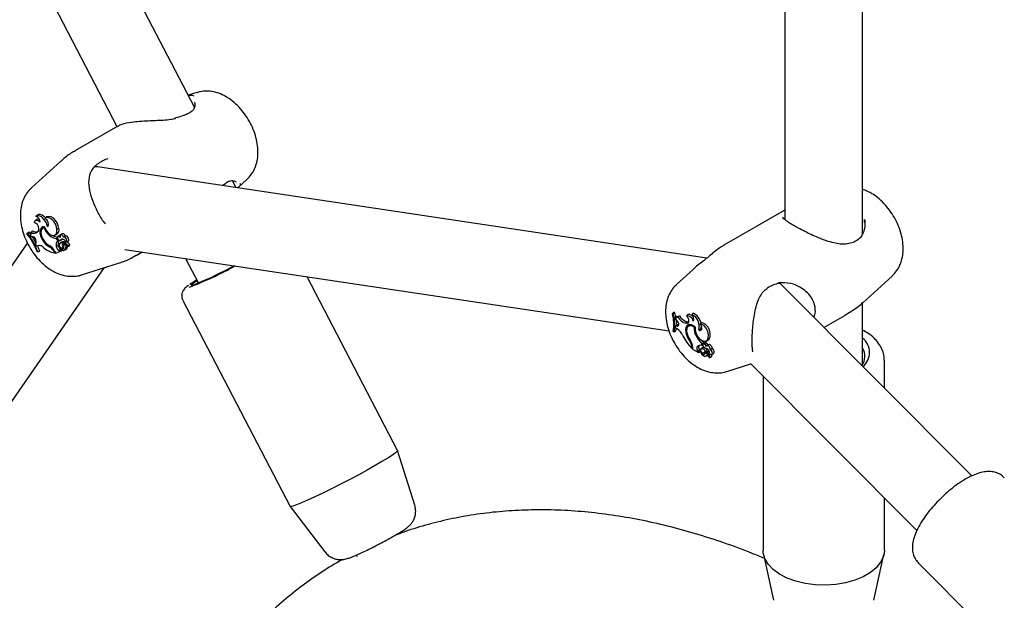
# Model space of a CAD drawing. Units: millimetres. Extents: x 0 to 2100, y 0 to 1488.
# Drawn here: x 1609 to 1630, y 1221 to 1233 of the extents above; entities that cross this region are included whole.
import ezdxf

# ---------------------------------------------------------------- set-up
doc = ezdxf.new("R2010")
doc.units = ezdxf.units.MM
doc.header["$LTSCALE"] = 50

msp = doc.modelspace()

# ---------------------------------------------------------------- linework, layer by layer
at = {"color": 7, "linetype": 'Continuous', "lineweight": 25}
for p, q in [((1600.0932854, 1252.6125375), (1611.1999483, 1231.2572564)), ((1612.7961978, 1231.6556588), (1602.0489979, 1252.3197962)), ((1624.9791528, 1247.8555178), (1624.9791528, 1229.3344575)), ((1626.5791529, 1229.0427221), (1626.5791529, 1246.2476974)), ((1612.8450175, 1231.9594277), (1612.667681, 1231.9027632)), ((1612.4309229, 1231.4417491), (1612.390944, 1231.4302333)), ((1612.4322995, 1231.4397931), (1612.4317816, 1231.4396023)), ((1611.2184724, 1231.2679494), (1610.3432167, 1230.762675)), ((1610.0415469, 1230.5424497), (1609.4346434, 1229.990652)), ((1623.3665094, 1228.5431974), (1610.7969243, 1230.4247122)), ((1613.7065855, 1230.0073908), (1613.8805793, 1230.1655838)), ((1613.3742249, 1230.0389206), (1613.4426827, 1230.0912894)), ((1613.6592367, 1229.9962576), (1613.5838349, 1230.1412331)), ((1609.5269918, 1229.4073488), (1609.5391359, 1229.4161873)), ((1609.5565089, 1229.4290562), (1609.539048, 1229.4163154)), ((1609.7528457, 1229.3914335), (1609.7198084, 1229.3673197)), ((1624.9609829, 1229.526473), (1623.7208061, 1228.8105342)), ((1624.9618232, 1229.5249951), (1624.9791529, 1229.5352864)), ((1609.547089, 1229.3380017), (1609.5140528, 1229.3138873)), ((1609.6972509, 1229.1745242), (1609.6642146, 1229.1504098)), ((1609.6960334, 1229.1624695), (1609.7115218, 1229.1729415)), ((1609.7677652, 1229.1948232), (1609.7798387, 1229.2032764)), ((1609.9612266, 1229.1371247), (1609.9996482, 1229.1562516)), ((1626.6183074, 1229.2758307), (1626.6196929, 1229.3407883)), ((1609.340668, 1229.0497951), (1609.370734, 1229.0727235)), ((1609.3520266, 1229.0544904), (1609.340668, 1229.0497951)), ((1609.3520266, 1229.0544904), (1609.3870469, 1229.0794743)), ((1609.3870469, 1229.0794743), (1609.370734, 1229.0727235)), ((1609.4057828, 1229.0109884), (1609.4179142, 1229.0202801)), ((1609.4057828, 1229.0109884), (1609.4284293, 1228.9786417)), ((1609.4276675, 1229.0785232), (1609.458922, 1229.1048538)), ((1609.4521506, 1228.9827315), (1609.4284293, 1228.9786417)), ((1609.5812148, 1229.1100378), (1609.56887, 1229.0925959)), ((1609.802, 1229.0185968), (1609.8239106, 1229.0329733)), ((1609.9172864, 1229.0160537), (1609.9546902, 1229.0326046)), ((1609.9556601, 1228.9469543), (1609.9721737, 1228.9580109)), ((1609.9781391, 1228.9037341), (1609.9556601, 1228.9469543)), ((1610.011521, 1229.0079442), (1609.9784836, 1228.9838304)), ((1609.9922783, 1228.9859999), (1610.0265189, 1229.0104022)), ((1610.0286463, 1229.0102837), (1610.0265189, 1229.0104022)), ((1610.0685204, 1229.0429624), (1610.035483, 1229.0188486)), ((1610.0986011, 1228.9778559), (1610.1344191, 1229.0032652)), ((1609.3516978, 1228.8592088), (1603.4338883, 1220.3201251)), ((1609.5289359, 1228.8596861), (1609.5138536, 1228.8359011)), ((1609.5138536, 1228.8359011), (1609.538106, 1228.7873937)), ((1609.5621581, 1228.7970453), (1609.538106, 1228.7873937)), ((1609.6716598, 1228.9034158), (1609.6861146, 1228.911954)), ((1609.8175754, 1228.770287), (1609.8357955, 1228.7828031)), ((1609.9487511, 1228.7856899), (1609.9871569, 1228.804933)), ((1609.9781391, 1228.9037341), (1610.0012524, 1228.9143752)), ((1610.0587592, 1228.8720825), (1610.0257218, 1228.8479687)), ((1610.0330775, 1228.9154614), (1610.0704802, 1228.9320129)), ((1610.0508308, 1228.9281165), (1610.0610045, 1228.932638)), ((1610.0645096, 1228.7473065), (1610.0993002, 1228.7627103)), ((1610.0760715, 1228.7721504), (1610.0970606, 1228.7825908)), ((1610.077553, 1228.8475215), (1610.1074635, 1228.8639873)), ((1610.1284637, 1228.8288834), (1610.1057313, 1228.8122928)), ((1610.1389678, 1228.8870947), (1610.1081505, 1228.864608)), ((1610.1155262, 1228.836541), (1610.1854415, 1228.7951479)), ((1610.1338696, 1228.7542028), (1610.1723302, 1228.7728107)), ((1610.1347873, 1228.8101687), (1610.1837915, 1228.7811297)), ((1610.1538872, 1228.876868), (1610.191291, 1228.8934189)), ((1610.1840739, 1228.7793508), (1610.2214766, 1228.7959024)), ((1610.1866079, 1228.7949029), (1610.2240106, 1228.8114544)), ((1610.2150966, 1228.8075089), (1610.2194904, 1228.804914)), ((1623.7216661, 1228.8090643), (1623.6778633, 1228.7845186)), ((1626.4903308, 1228.9261176), (1626.4911773, 1228.9267391)), ((1609.5581995, 1228.6647786), (1609.5697182, 1228.6695371)), ((1609.5697182, 1228.6695371), (1609.6089922, 1228.6868675)), ((1609.9003792, 1228.6780306), (1609.9157586, 1228.6484579)), ((1609.9108379, 1228.6941083), (1609.935536, 1228.6466286)), ((1609.9157586, 1228.6484579), (1609.9314088, 1228.6545582)), ((1609.935536, 1228.6466286), (1610.0293401, 1228.6854453)), ((1610.006034, 1228.7004571), (1610.0413493, 1228.7244725)), ((1610.006034, 1228.7004571), (1610.0293401, 1228.6854453)), ((1610.0293401, 1228.6854453), (1610.0484579, 1228.6938227)), ((1610.0413493, 1228.7244725), (1610.0683033, 1228.7071018)), ((1610.0603802, 1228.7176365), (1610.0624207, 1228.7199336)), ((1610.092563, 1228.741971), (1610.0698259, 1228.7253777)), ((1610.0933164, 1228.742237), (1610.0969421, 1228.7417305)), ((1610.1125981, 1228.7049642), (1610.1500008, 1228.7215157)), ((1611.3598793, 1228.722616), (1622.5870145, 1227.042052)), ((1611.5931152, 1228.5975537), (1611.7171281, 1228.6691448)), ((1605.0465732, 1219.8382021), (1610.9442766, 1228.3482732)), ((1610.4702051, 1228.1968178), (1611.251545, 1228.4464428)), ((1612.6159739, 1228.5345908), (1612.8801082, 1228.0267334)), ((1616.986806, 1224.573446), (1615.121731, 1228.1595173)), ((1623.0849056, 1228.3094046), (1622.743012, 1227.998561)), ((1626.5820449, 1227.6216948), (1627.1889486, 1228.1734827)), ((1612.7848031, 1228.0381328), (1612.8507808, 1228.0831253)), ((1628.832619, 1224.0480402), (1624.8682661, 1228.0317657)), ((1624.6078254, 1227.9191891), (1624.6036826, 1227.9174873)), ((1612.558317, 1227.6701922), (1614.7688454, 1223.4199097)), ((1626.5791529, 1226.3498123), (1626.5791529, 1227.6225035)), ((1622.6562483, 1227.3991634), (1622.6872892, 1227.425627)), ((1622.6712168, 1227.3905223), (1622.6562483, 1227.3991634)), ((1622.6712168, 1227.3905223), (1622.7087857, 1227.4132174)), ((1622.7087857, 1227.4132174), (1622.6872892, 1227.425627)), ((1622.7049765, 1227.3211371), (1622.7364196, 1227.3475048)), ((1622.7667964, 1227.3298262), (1622.801046, 1227.3566568)), ((1622.9483384, 1227.3541253), (1622.9771754, 1227.3765464)), ((1623.0599624, 1227.3789171), (1623.0839595, 1227.4076461)), ((1625.781878, 1227.1136935), (1626.2108813, 1227.3613518)), ((1626.210041, 1227.3628297), (1626.3056887, 1227.4173134)), ((1626.3056887, 1227.4173134), (1626.4317404, 1227.5060688)), ((1622.7049765, 1227.3211371), (1622.7112923, 1227.2858364)), ((1622.7393219, 1227.2653041), (1622.7112923, 1227.2858364)), ((1622.7234243, 1227.1436967), (1622.7223624, 1227.0998743)), ((1622.7234243, 1227.1436967), (1622.7557444, 1227.1683315)), ((1622.7531942, 1227.1398171), (1622.7234243, 1227.1436967)), ((1622.7531942, 1227.1398171), (1622.7853254, 1227.1626713)), ((1622.786909, 1227.1642699), (1622.7557444, 1227.1683315)), ((1622.9510823, 1227.1991346), (1622.9278556, 1227.2031888)), ((1622.9854184, 1227.223511), (1622.9621917, 1227.2275554)), ((1623.0153154, 1227.1592564), (1622.9822781, 1227.1351426)), ((1622.9854184, 1227.223511), (1622.9935992, 1227.2228084)), ((1623.1051669, 1227.1139213), (1623.1213194, 1227.122727)), ((1623.2284522, 1227.1864132), (1623.2540497, 1227.212661)), ((1622.6749973, 1227.0278634), (1622.6901759, 1227.019101)), ((1622.6901759, 1227.019101), (1622.7280412, 1227.03449)), ((1622.7538881, 1227.081451), (1622.7223624, 1227.0998743)), ((1622.9326305, 1227.0245987), (1622.9521432, 1227.0343957)), ((1623.1389348, 1226.9519715), (1623.1573135, 1226.9623004)), ((1623.201199, 1227.0605078), (1623.2415146, 1227.0817145)), ((1623.0157773, 1226.8297531), (1623.0314189, 1226.8391117)), ((1623.1667134, 1226.713116), (1623.2047188, 1226.7301567)), ((1623.2651601, 1226.7764881), (1623.3036087, 1226.7977506)), ((1623.2651601, 1226.7366277), (1623.2651601, 1226.7764881)), ((1623.2651601, 1226.7366277), (1623.2862863, 1226.745226)), ((1623.3256633, 1226.7943536), (1623.2926261, 1226.7702398)), ((1623.3036087, 1226.7782536), (1623.3036087, 1226.7977506)), ((1623.326894, 1226.7589842), (1623.3632892, 1226.7821719)), ((1623.350961, 1226.8309147), (1623.3883639, 1226.8474661)), ((1623.4007903, 1226.7556755), (1623.367753, 1226.7315617)), ((1623.3784538, 1226.8536482), (1623.416412, 1226.8706188)), ((1623.3883639, 1226.8474661), (1623.416412, 1226.8706188)), ((1623.0535404, 1226.7119472), (1623.0535404, 1226.6846727)), ((1623.0535404, 1226.6846727), (1623.0739527, 1226.6918447)), ((1623.0739529, 1226.7090796), (1623.0739529, 1226.6652867)), ((1623.0739529, 1226.6652867), (1623.1975692, 1226.5939245)), ((1623.1807659, 1226.6223432), (1623.21811, 1226.6443503)), ((1623.1807659, 1226.6223432), (1623.1975692, 1226.5939245)), ((1623.1975692, 1226.5939245), (1623.2166126, 1226.5994246)), ((1623.21811, 1226.6443503), (1623.2375432, 1226.6114933)), ((1623.2774404, 1226.6927504), (1623.2444032, 1226.6686463)), ((1623.2493847, 1226.5787005), (1623.2516215, 1226.5817214)), ((1623.2499234, 1226.6712512), (1623.2834358, 1226.6955969)), ((1623.2649058, 1226.5914128), (1623.2516277, 1226.5817276)), ((1623.2834358, 1226.6955969), (1623.2774404, 1226.6927504)), ((1623.2928265, 1226.584761), (1623.3302294, 1226.6013124)), ((1623.2971492, 1226.5875705), (1623.3351141, 1226.6045275)), ((1623.3619888, 1226.6002071), (1623.3289516, 1226.5760932)), ((1623.3302294, 1226.6013124), (1623.3351141, 1226.6045275)), ((1623.3400965, 1226.5187218), (1623.36246, 1226.5286124)), ((1623.3412617, 1226.6188245), (1623.3819067, 1226.6359086)), ((1623.349704, 1226.5254598), (1623.3549985, 1226.5278041)), ((1623.3762509, 1226.5783791), (1623.4287233, 1226.4947163)), ((1623.4094693, 1226.6212527), (1623.376432, 1226.5971389)), ((1623.3822656, 1226.5488394), (1623.4190274, 1226.4902001)), ((1623.430838, 1226.4933884), (1623.4682409, 1226.5099398)), ((1623.437598, 1226.6555078), (1623.4762723, 1226.6776523)), ((1623.466986, 1226.5563297), (1623.504389, 1226.5728811)), ((1623.4188653, 1226.4890867), (1623.4294727, 1226.4937805)), ((1623.7785743, 1226.2047168), (1624.2722368, 1226.3624338)), ((1624.2668943, 1226.3678079), (1627.6981459, 1222.9197842)), ((1627.0291531, 1225.8603225), (1627.0291531, 1226.4339719)), ((1624.5291529, 1226.1042643), (1624.5291529, 1222.5145777)), ((1617.3427013, 1223.4421145), (1616.9871318, 1224.572657)), ((1627.0291531, 1222.5145778), (1627.0291531, 1223.5920454)), ((1614.7693043, 1223.4191926), (1615.4907398, 1222.4789257)), ((1617.0342106, 1222.8568627), (1617.0247076, 1222.8751391)), ((1616.1376918, 1222.4134052), (1616.1520144, 1222.3858638)), ((1624.5389041, 1222.4246207), (1624.7435024, 1221.4845429)), ((1626.8148036, 1221.4845431), (1627.0194022, 1222.4246207)), ((1627.7327084, 1222.2470957), (1630.7160734, 1219.2491465))]:
    msp.add_line(p, q, dxfattribs=at)
at = {"color": 7, "linetype": 'Continuous', "lineweight": 25, "flags": 128}
for points in [[(1609.7677652, 1229.1948232), (1609.7538399, 1229.2435013), (1609.7311132, 1229.2915659), (1609.7012016, 1229.3356115), (1609.6662282, 1229.3725047), (1609.6286753, 1229.3996247), (1609.591211, 1229.4150519), (1609.5564946, 1229.417689), (1609.5269918, 1229.4073488)], [(1609.7263396, 1229.3720824), (1609.6944787, 1229.4026135), (1609.6551388, 1229.4283414), (1609.6165481, 1229.441304), (1609.5815525, 1229.4405299), (1609.5565089, 1229.4290562)], [(1609.9612266, 1229.1371247), (1609.9508648, 1229.1905009), (1609.9285786, 1229.2449303), (1609.8964522, 1229.2953064), (1609.8574948, 1229.3369232), (1609.8153532, 1229.3658747), (1609.7739734, 1229.3794545), (1609.7372298, 1229.3763897), (1609.7085626, 1229.3569721)], [(1609.7677652, 1229.1948232), (1609.7821014, 1229.205684), (1609.7900082, 1229.2247243), (1609.7905614, 1229.2497034), (1609.7836946, 1229.2777006), (1609.7702129, 1229.305438), (1609.7516957, 1229.3296579), (1609.7303103, 1229.3475322), (1609.7085626, 1229.3569721)], [(1609.9996482, 1229.1562516), (1609.9885604, 1229.2123246), (1609.96468, 1229.2693583), (1609.9303609, 1229.3217303), (1609.8889895, 1229.3642831), (1609.8446447, 1229.392803), (1609.8017003, 1229.4045022), (1609.7643919, 1229.3982009), (1609.7528457, 1229.3914335)], [(1609.6146531, 1229.2850527), (1609.5953224, 1229.3017993), (1609.5754028, 1229.3139411), (1609.5558329, 1229.3208972), (1609.5375359, 1229.3223392), (1609.5213747, 1229.3182068), (1609.5081111, 1229.3086931), (1609.498371, 1229.2942349), (1609.4926137, 1229.2755306)], [(1609.7040982, 1229.1884561), (1609.6695167, 1229.1851555), (1609.6413615, 1229.1685669), (1609.6215715, 1229.1398195), (1609.6115068, 1229.1009024), (1609.6118598, 1229.0544819), (1609.6226062, 1229.0037649), (1609.6430074, 1228.9522245), (1609.6716598, 1228.9034158)], [(1609.6960334, 1229.1624695), (1609.6690604, 1229.1536182), (1609.6483716, 1229.1340042), (1609.6353345, 1229.1049211), (1609.6308122, 1229.0682943), (1609.6351006, 1229.026552), (1609.6479196, 1228.9824451), (1609.6684198, 1228.9388877), (1609.6952463, 1228.8987646)], [(1609.7069584, 1229.180377), (1609.7041229, 1229.1789087), (1609.6972509, 1229.1745242)], [(1609.7040982, 1229.1884561), (1609.7328486, 1229.1264403), (1609.7735762, 1229.0720626), (1609.8210957, 1229.0322486), (1609.869356, 1229.0120491), (1609.912213, 1229.0140571), (1609.9442088, 1229.0380068), (1609.9612709, 1229.0808468), (1609.9612266, 1229.1371247)], [(1609.424565, 1229.030142), (1609.4211258, 1229.0348529), (1609.3870469, 1229.0794743)], [(1609.5289359, 1228.8596861), (1609.5350693, 1228.8754769), (1609.5352389, 1228.8959663), (1609.5294248, 1228.9187808), (1609.5182991, 1228.9412937), (1609.5031494, 1228.9608928), (1609.4857259, 1228.9753022), (1609.4680453, 1228.9828809), (1609.4521506, 1228.9827315)], [(1609.9922783, 1228.9859999), (1609.9818933, 1228.9856485), (1609.9744702, 1228.9794211), (1609.9711827, 1228.9682949), (1609.9725515, 1228.9540331), (1609.9783593, 1228.9388827), (1609.9876875, 1228.9252531), (1609.9990629, 1228.9152793), (1610.0106849, 1228.9105655)], [(1610.0265189, 1229.0104022), (1610.0150971, 1229.0098901), (1610.011521, 1229.0079442)], [(1610.0986011, 1228.9778559), (1610.0879801, 1228.9962131), (1610.0742128, 1229.0110134), (1610.0592254, 1229.0202008), (1610.0451189, 1229.0224748), (1610.0338678, 1229.0175229), (1610.0270484, 1229.0060411), (1610.0256165, 1228.9896289), (1610.0297721, 1228.9705946)], [(1610.1344191, 1229.0032652), (1610.12307, 1229.0212055), (1610.1090245, 1229.0355143), (1610.0939887, 1229.0444572), (1610.0797873, 1229.0469514), (1610.0685204, 1229.0429624)], [(1610.1459626, 1228.8751157), (1610.1591914, 1228.8803568), (1610.1665998, 1228.8941365), (1610.1668495, 1228.9139761), (1610.1598963, 1228.9362801), (1610.1469941, 1228.9570444), (1610.1304715, 1228.9725107), (1610.1133082, 1228.979888), (1610.0986011, 1228.9778559)], [(1610.191291, 1228.8934189), (1610.1953202, 1228.8957846), (1610.2042564, 1228.9093247), (1610.2057168, 1228.9297698), (1610.1994401, 1228.9534841), (1610.1865463, 1228.9762389), (1610.1693293, 1228.9939847), (1610.1508574, 1229.0035678), (1610.1344191, 1229.0032652)], [(1610.0084111, 1228.8185104), (1610.0081413, 1228.8018653), (1610.0139291, 1228.7830958), (1610.0247324, 1228.7655971), (1610.0386072, 1228.752516), (1610.0530562, 1228.7461897), (1610.0654789, 1228.7477787), (1610.0736407, 1228.7569865), (1610.0760715, 1228.7721504)], [(1610.1459626, 1228.8751157), (1610.136037, 1228.8914556), (1610.124356, 1228.9060736), (1610.1114759, 1228.9182788), (1610.0980079, 1228.9274846), (1610.0845915, 1228.9332537), (1610.0718631, 1228.9353161), (1610.0604287, 1228.9335751), (1610.0508308, 1228.9281165)], [(1610.0603802, 1228.7176365), (1610.0700245, 1228.7173545), (1610.0786983, 1228.7195309), (1610.0861225, 1228.7241028), (1610.0920589, 1228.7309257), (1610.0963167, 1228.7397687), (1610.0987613, 1228.7503595), (1610.0993123, 1228.7623548), (1610.0979531, 1228.7753652)], [(1610.0603802, 1228.7176365), (1610.0747945, 1228.7085561), (1610.0889853, 1228.7033717), (1610.1022257, 1228.7023472), (1610.113833, 1228.7055459), (1610.1232117, 1228.7127955), (1610.1298804, 1228.7237219), (1610.1334945, 1228.7377646), (1610.1338696, 1228.7542028)], [(1610.0704802, 1228.9320129), (1610.0752164, 1228.934389), (1610.0763028, 1228.9350176)], [(1610.1347873, 1228.8101687), (1610.1259649, 1228.8142981), (1610.117583, 1228.8158079), (1610.1101082, 1228.8146233), (1610.1039559, 1228.8108162), (1610.0994693, 1228.8045775), (1610.0968973, 1228.79627), (1610.0963821, 1228.7863468), (1610.0979531, 1228.7753652)], [(1610.1093896, 1228.8652944), (1610.1070537, 1228.8635767), (1610.1055564, 1228.8607325), (1610.1050201, 1228.8570025), (1610.1054847, 1228.8526849), (1610.1069156, 1228.8481211), (1610.1091968, 1228.8436699), (1610.112146, 1228.839709), (1610.1155262, 1228.836541)], [(1610.1744417, 1228.7834671), (1610.1739349, 1228.7818227), (1610.1723302, 1228.7728107)], [(1610.183704, 1228.7793502), (1610.1839516, 1228.7793241), (1610.184155, 1228.7794013), (1610.184293, 1228.7795845), (1610.184351, 1228.7798528), (1610.1843225, 1228.7801807), (1610.1842108, 1228.7805177), (1610.1840264, 1228.780848), (1610.1837915, 1228.7811297)], [(1610.1854415, 1228.7951479), (1610.1858767, 1228.7949162), (1610.1862897, 1228.7948432), (1610.1866469, 1228.794929), (1610.1869167, 1228.7951627), (1610.18708, 1228.7955356), (1610.1871211, 1228.796018), (1610.1870368, 1228.7965534), (1610.1868355, 1228.7971173)], [(1610.2214766, 1228.7959024), (1610.2217705, 1228.7960636), (1610.2225176, 1228.7970049), (1610.2228, 1228.7984285), (1610.2225808, 1228.8001514), (1610.2218896, 1228.8019521), (1610.2208127, 1228.8036152), (1610.2194904, 1228.804914)], [(1610.2240106, 1228.8114544), (1610.2243057, 1228.811615), (1610.225078, 1228.8124443), (1610.2255016, 1228.8136696), (1610.2255385, 1228.8152058), (1610.2251865, 1228.8169079), (1610.2244742, 1228.8186332)], [(1610.0694381, 1228.703108), (1610.06971, 1228.7034086), (1610.0698617, 1228.7038466), (1610.0698828, 1228.7043893), (1610.0697711, 1228.7049988), (1610.0695351, 1228.7056121), (1610.0691937, 1228.7061985), (1610.0687722, 1228.7067144), (1610.0683033, 1228.7071018)], [(1610.0933164, 1228.742237), (1610.0926621, 1228.7420404), (1610.092563, 1228.741971)], [(1613.6249816, 1228.3835605), (1613.6061303, 1228.373734), (1613.4411349, 1228.2891379), (1613.2812898, 1228.209727), (1613.1327401, 1228.1385527), (1613.0011934, 1228.07835), (1612.8917049, 1228.0314353), (1612.8084828, 1227.9996122), (1612.7547245, 1227.9840933), (1612.7324957, 1227.9854902), (1612.742652, 1228.0037352), (1612.7848031, 1228.0381328)], [(1612.8459808, 1228.0923498), (1612.7761677, 1228.0482945), (1612.7016036, 1227.997503)], [(1622.7253917, 1227.3369924), (1622.7205805, 1227.3618562), (1622.7087857, 1227.4132174)], [(1622.9510823, 1227.1991346), (1622.9703285, 1227.1999579), (1622.9854431, 1227.2094445), (1622.9949491, 1227.2266758), (1622.9979175, 1227.2499492), (1622.994058, 1227.2770085), (1622.9837479, 1227.3052024), (1622.9679949, 1227.3317688), (1622.9483384, 1227.3541253)], [(1622.7531942, 1227.1398171), (1622.7687505, 1227.1408918), (1622.7804894, 1227.1496115), (1622.7870533, 1227.1649591), (1622.7876832, 1227.185173), (1622.7823062, 1227.2079007), (1622.7715442, 1227.2305249), (1622.7566416, 1227.250429), (1622.7393219, 1227.2653041)], [(1623.1285657, 1227.1175938), (1623.0892046, 1227.148678), (1623.0493155, 1227.1679481), (1623.0116428, 1227.1741024), (1622.9787779, 1227.1667057), (1622.9529819, 1227.1462633), (1622.9360293, 1227.1141842), (1622.9290863, 1227.0726765), (1622.9326305, 1227.0245987)], [(1623.1051669, 1227.1139213), (1623.070924, 1227.1354415), (1623.0374259, 1227.1463888), (1623.006887, 1227.1460497), (1622.981326, 1227.1344268), (1622.9624326, 1227.1123163), (1622.9514556, 1227.0811484), (1622.9491207, 1227.0430155), (1622.9555821, 1227.0004081)], [(1623.0407337, 1227.1704653), (1623.0153692, 1227.1592935), (1623.0153154, 1227.1592564)], [(1623.201199, 1227.0605078), (1623.222873, 1227.0517335), (1623.2421847, 1227.0525481), (1623.2568726, 1227.0628554), (1623.2652165, 1227.0814389), (1623.2662393, 1227.1061275), (1623.2598212, 1227.1340311), (1623.2467139, 1227.1618736), (1623.2284522, 1227.1864132)], [(1623.2415146, 1227.0817145), (1623.2529753, 1227.1186578), (1623.2547833, 1227.1465335)], [(1622.7280412, 1227.03449), (1622.7350994, 1227.0762914), (1622.7369297, 1227.0913638)], [(1623.1285657, 1227.1175938), (1623.1247696, 1227.0636984), (1623.1382671, 1227.0018637), (1623.1673398, 1226.9399345), (1623.2082857, 1226.88582), (1623.2558916, 1226.8464039), (1623.3040957, 1226.8267041), (1623.3467606, 1226.8292221), (1623.3784538, 1226.8536482)], [(1623.2415146, 1227.0817145), (1623.2623048, 1227.075407), (1623.2635329, 1227.0753307)], [(1623.2163083, 1226.7430314), (1623.2132569, 1226.7401986), (1623.2047188, 1226.7301567)], [(1623.326894, 1226.7589842), (1623.3154349, 1226.7685975), (1623.3038707, 1226.7728691), (1623.2940299, 1226.7711425), (1623.2874684, 1226.763678), (1623.2852236, 1226.7516579), (1623.2876505, 1226.7369798), (1623.2943652, 1226.7219679), (1623.3043062, 1226.7089967)], [(1623.3632892, 1226.7821719), (1623.3506133, 1226.7926823), (1623.3378603, 1226.7972897), (1623.3270454, 1226.7952592), (1623.3256633, 1226.7943536)], [(1623.437598, 1226.6555078), (1623.4364325, 1226.6734486), (1623.4298528, 1226.6928018), (1623.4187804, 1226.7108647), (1623.4047663, 1226.7251165), (1623.3897735, 1226.7335478), (1623.3759019, 1226.7349853), (1623.3650945, 1226.7292223), (1623.3588652, 1226.7170689)], [(1623.4762723, 1226.6776523), (1623.4740855, 1226.6960951), (1623.4669265, 1226.7154907), (1623.4556646, 1226.7335073), (1623.4416672, 1226.7479343), (1623.4266337, 1226.7570218), (1623.4123894, 1226.7596771), (1623.4007903, 1226.7556755)], [(1623.2499234, 1226.6712512), (1623.2402412, 1226.6642936), (1623.2359355, 1226.650728), (1623.2377811, 1226.6329883), (1623.2454459, 1226.6142741), (1623.2575505, 1226.5979514), (1623.2719165, 1226.5869618), (1623.2859584, 1226.5832846), (1623.2971492, 1226.5875705)], [(1623.2365187, 1226.6086875), (1623.2369833, 1226.6085653), (1623.237396, 1226.6086094), (1623.237725, 1226.6088283), (1623.2379448, 1226.6091978), (1623.2380387, 1226.6096887), (1623.2379994, 1226.6102663), (1623.2378299, 1226.61088), (1623.2375432, 1226.6114933)], [(1623.2493847, 1226.5787005), (1623.2598942, 1226.5612157), (1623.2723604, 1226.5456284), (1623.2861428, 1226.5327369), (1623.3005329, 1226.5232129), (1623.3147911, 1226.5175321), (1623.3281847, 1226.5160007), (1623.3400251, 1226.5186851), (1623.349704, 1226.5254598)], [(1623.2493847, 1226.5787005), (1623.2596851, 1226.5695129), (1623.270321, 1226.5623022), (1623.2809513, 1226.5573043), (1623.2912351, 1226.5546771), (1623.3008427, 1226.5545039), (1623.3094658, 1226.5567971), (1623.316828, 1226.561473), (1623.3226931, 1226.5683954)], [(1623.3822656, 1226.5488394), (1623.3750254, 1226.5589276), (1623.3667896, 1226.5674588), (1623.3580162, 1226.5739739), (1623.349193, 1226.5781038), (1623.3408105, 1226.5796236), (1623.3333348, 1226.5784396), (1623.3271816, 1226.5746231), (1623.3226931, 1226.5683954)], [(1623.4179287, 1226.4895105), (1623.410203, 1226.5000153), (1623.4016551, 1226.5092717), (1623.3925692, 1226.5169796), (1623.3832475, 1226.5228768), (1623.374, 1226.5267649), (1623.3651341, 1226.5285151), (1623.3569446, 1226.5280741), (1623.349704, 1226.5254598)], [(1623.3858155, 1226.5965986), (1623.3823103, 1226.5980478), (1623.3790851, 1226.5982257), (1623.3763984, 1226.5971193), (1623.3744659, 1226.5948086), (1623.3734426, 1226.5914863), (1623.3734106, 1226.5874165), (1623.3743724, 1226.5829288), (1623.3762509, 1226.5783791)], [(1623.4153906, 1226.6226429), (1623.4127159, 1226.6226004), (1623.4094693, 1226.6212527)], [(1623.4310149, 1226.5664757), (1623.4483165, 1226.5563125), (1623.4641215, 1226.5553163), (1623.4755787, 1226.563673), (1623.4806209, 1226.5798796), (1623.4783386, 1226.6009959), (1623.4691434, 1226.6232315), (1623.4546943, 1226.6425624), (1623.437598, 1226.6555078)], [(1623.504389, 1226.5728811), (1623.512141, 1226.5787823), (1623.5187102, 1226.594964), (1623.5175618, 1226.6169443), (1623.5089004, 1226.6408185), (1623.4942686, 1226.6623281), (1623.4762723, 1226.6776523)], [(1623.4287233, 1226.4947163), (1623.4290652, 1226.4942074), (1623.4294699, 1226.4937889), (1623.4299041, 1226.4934895), (1623.4303322, 1226.4933398), (1623.4307191, 1226.49335), (1623.4310331, 1226.4935192), (1623.4312484, 1226.4938329), (1623.4313473, 1226.4942625)], [(1616.986806, 1224.573446), (1616.9816975, 1224.5591614), (1616.9468605, 1224.5265664), (1616.8812692, 1224.4787307), (1616.7868118, 1224.4170359), (1616.6662038, 1224.343243), (1616.5229151, 1224.2594814), (1616.361068, 1224.1681577), (1616.1853204, 1224.0718915), (1616.0007262, 1223.97348), (1615.8125953, 1223.8757262), (1615.6263426, 1223.7814472), (1615.4473233, 1223.6933712), (1615.2806889, 1223.6140077), (1615.1312341, 1223.5456617), (1615.0032573, 1223.4902871), (1614.900439, 1223.4494909), (1614.8257395, 1223.424423), (1614.7813056, 1223.4158281), (1614.7688454, 1223.4199097)], [(1627.0291531, 1222.5145778), (1627.0290283, 1222.5043843), (1627.008066, 1222.3825905), (1626.9517499, 1222.2645937), (1626.8617002, 1222.1537884), (1626.7405079, 1222.0533626), (1626.591659, 1221.9662048), (1626.4194357, 1221.8948228), (1626.2287932, 1221.8412704), (1626.0252146, 1221.8070873), (1625.8145575, 1221.7932575), (1625.6028822, 1221.800179), (1625.3962774, 1221.8276522), (1625.2006879, 1221.8748873), (1625.0217393, 1221.940525), (1624.8645799, 1222.0226769), (1624.7337318, 1222.1189803), (1624.6329582, 1222.2266641), (1624.5651584, 1222.3426307), (1624.5322832, 1222.4635438), (1624.5291529, 1222.5145777)]]:
    msp.add_lwpolyline(points, dxfattribs=at)
at = {"color": 7, "linetype": 'Continuous', "lineweight": 25}
for centre, radius, start, end in [((1609.4656078, 1229.2707834), 0.1497268, 5.46870607, 65.79681812), ((1609.4621722, 1229.152769), 0.1264796, 340.25405173, 76.07314398), ((1609.5771202, 1229.2930535), 0.0540575, 70.22730152, 123.7479855), ((1609.7429981, 1229.1198642), 0.0913894, 131.77319518, 166.41299134), ((1610.0237963, 1229.2929168), 0.3527677, 201.70220437, 231.04337658), ((1609.8959989, 1229.1239416), 0.1085685, 302.72396455, 17.31349791), ((1608.2000099, 1228.1513717), 1.4519868, 20.70700564, 38.2252421), ((1608.2253919, 1228.1633477), 1.4364682, 20.63324216, 38.34320323), ((1609.3744804, 1229.0584453), 0.0568506, 303.40869101, 20.68132717), ((1609.49095, 1229.1589945), 0.1023733, 231.8185408, 319.56442906), ((1608.2405051, 1228.17187), 1.4624315, 28.136383, 33.71619051), ((1609.5299084, 1229.20495), 0.1227123, 234.65646301, 286.53983979), ((1609.9953592, 1229.2327093), 0.2884995, 227.9156711, 262.09068226), ((1610.024445, 1229.2314998), 0.2630603, 237.21542984, 258.51630096), ((1609.9867994, 1228.9193358), 0.0668888, 50.02527557, 85.30164099), ((1609.5920504, 1228.6671291), 0.1333108, 39.81141808, 102.95760543), ((1608.2910105, 1228.196276), 1.406327, 20.41674562, 25.29537728), ((1609.9508497, 1229.0628917), 0.3215268, 209.73542088, 245.51189634), ((1610.010101, 1229.1365793), 0.4971548, 230.58692121, 259.06095627), ((1609.9566381, 1229.0871222), 0.3221868, 215.77633355, 243.21029225), ((1609.6925604, 1228.5878274), 0.2427771, 25.96178824, 60.68599237), ((1609.6932588, 1228.57542), 0.2311445, 26.35452436, 57.4639304), ((1610.0747764, 1228.8169953), 0.1298553, 138.08978306, 193.95024268), ((1610.0637104, 1228.8010856), 0.1159856, 187.62782638, 240.18030864), ((1610.1260237, 1228.8339892), 0.141874, 146.92623403, 191.81795757), ((1610.0953537, 1228.8193263), 0.10915, 187.57755064, 240.34526939), ((1610.0519609, 1228.8116167), 0.0440921, 54.51963031, 171.00509532), ((1610.010112, 1228.9665661), 0.0560035, 270.5861159, 316.64184733), ((1610.085796, 1228.8263298), 0.0531441, 53.93940163, 120.58037382), ((1610.2469615, 1228.8064916), 0.1743064, 166.38539843, 191.36253057), ((1610.1156373, 1228.8449829), 0.0212507, 49.56956349, 107.09741863), ((1610.2866926, 1228.8271678), 0.1755286, 175.71554697, 183.48769289), ((1610.003407, 1228.6904229), 0.2122021, 30.1851894, 53.57076714), ((1610.1646169, 1228.755223), 0.0307643, 51.65239033, 181.9003722), ((1610.125499, 1228.7626893), 0.0479125, 300.75625042, 12.19548558), ((1610.0338224, 1228.7078415), 0.2205061, 30.16175904, 52.59740863), ((1610.1144013, 1234.7273205), 7.2567585, 290.78429216, 299.02573528), ((1621.8210371, 1227.1708658), 0.8658508, 350.49357725, 15.28785467), ((1621.8446635, 1227.1621364), 0.8575258, 350.39817332, 15.44606961), ((1622.7319545, 1227.3534558), 0.0420988, 230.14656222, 325.85505741), ((1622.7691191, 1227.3900634), 0.0536702, 232.46341325, 280.28957253), ((1623.0019609, 1227.4631743), 0.2703407, 209.55504342, 254.09053471), ((1623.0366357, 1227.4855998), 0.2685681, 208.69278348, 253.90751854), ((1622.9486107, 1227.2134298), 0.1406957, 12.35170306, 90.11089896), ((1622.9975604, 1227.2715925), 0.1069152, 28.39560066, 100.99158133), ((1622.979851, 1227.2932723), 0.1172726, 334.90051375, 46.91195724), ((1622.9409158, 1227.1355829), 0.2708941, 343.91053207, 63.93069576), ((1622.9523252, 1227.1356144), 0.3022066, 13.06567457, 64.17797129), ((1621.8733995, 1227.1698423), 0.8677034, 359.15841605, 6.5012141), ((1623.0642612, 1227.1034821), 0.0943677, 132.34204993, 165.77590627), ((1623.1507797, 1226.9512096), 0.2476969, 336.80420607, 71.72495988), ((1623.1851855, 1226.9704156), 0.2518434, 336.65508016, 74.13089005), ((1622.5914787, 1226.8271166), 0.3017661, 21.51305791, 57.43907015), ((1623.78129, 1227.3975128), 1.0187052, 206.82667418, 224.40703518), ((1623.3246356, 1227.0767161), 0.3954544, 187.57310995, 218.64581189), ((1623.3680711, 1227.0979283), 0.4238601, 193.3015754, 216.09883511), ((1623.3847257, 1227.0877164), 0.2807843, 174.64492311, 208.91088616), ((1623.6743677, 1227.2039702), 0.5917699, 205.20377133, 226.25122176), ((1622.8239381, 1226.7033028), 0.229765, 2.15614374, 33.39077706), ((1622.8193803, 1226.6985485), 0.2547904, 2.36884357, 35.96885457), ((1623.243897, 1226.6785906), 0.0845535, 155.90026809, 221.699811), ((1623.2305285, 1226.6637747), 0.0806655, 64.57529421, 142.28906246), ((1623.2775287, 1226.6975715), 0.0797689, 155.88965333, 221.85074109), ((1623.6641988, 1227.1846047), 0.528849, 220.05309072, 227.01245927), ((1623.2290778, 1226.6512236), 0.1455348, 26.90015907, 47.76942133), ((1623.2628302, 1226.6715128), 0.1494572, 30.99658278, 47.76605658), ((1626.3474065, 1226.5976007), 0.3754952, 309.23291816, 51.8898125), ((1623.2554506, 1226.5751022), 0.0963077, 26.99963329, 93.29009435), ((1623.287999, 1226.5920547), 0.1036427, 25.03208273, 92.52344026), ((1623.3546183, 1226.5532149), 0.0669553, 101.50686882, 149.12862155), ((1623.3331166, 1226.6330651), 0.0543372, 234.72219621, 269.40709618), ((1623.4023782, 1226.8204453), 0.148455, 228.65300817, 252.50187857), ((1623.392086, 1226.5704906), 0.066365, 114.31140325, 149.14446375), ((1623.301079, 1226.5618375), 0.1300186, 2.04434891, 64.16357861), ((1623.3749702, 1226.5807488), 0.023391, 68.0875415, 123.70861473), ((1623.3575753, 1226.5506173), 0.053961, 28.04116537, 58.44310573), ((1623.2217814, 1226.4722592), 0.2107179, 5.99377966, 29.48843959), ((1623.2796386, 1226.4958631), 0.1909335, 5.14961063, 17.96472254), ((1623.4667146, 1226.5126462), 0.0031071, 299.4217177, 6.55146811), ((1626.3218377, 1226.5150178), 0.3064396, 322.27635851, 32.89225737), ((1623.4185476, 1226.4897445), 0.0006617, 200.70341433, 43.51724403)]:
    msp.add_arc(centre, radius, start, end, dxfattribs=at)
for end_param in [5.9483000302, 5.9406720429]:
    msp.add_ellipse((1610.8444384, 1229.6086847), major_axis=(-0.3375713, 0.7807584), ratio=0.7657846793, start_param=5.8384576236, end_param=end_param, dxfattribs=at)
for points, knots in [([(1612.6703399, 1231.8976601), (1612.7082764, 1231.9050442), (1612.7541379, 1231.9139709), (1612.7775107, 1231.8892711), (1612.7815496, 1231.885003)], [0, 0, 0, 0, 0.8271982636, 1, 1, 1, 1]), ([(1613.8813024, 1230.1665086), (1613.9125511, 1230.1986989), (1613.9753898, 1230.263431), (1614.0419206, 1230.3833714), (1614.087526, 1230.5161011), (1614.109859, 1230.6626125), (1614.1083363, 1230.8212925), (1614.0816595, 1230.9887989), (1614.0302612, 1231.159078), (1613.9561854, 1231.3256594), (1613.861951, 1231.4834082), (1613.7495789, 1231.6282576), (1613.6205131, 1231.7563851), (1613.4811683, 1231.8593914), (1613.3370985, 1231.933546), (1613.1944079, 1231.9783874), (1613.0537023, 1231.9936016), (1612.9360878, 1231.9866031), (1612.8698239, 1231.9644696), (1612.8465464, 1231.9566944)], [0, 0, 0, 0, 0.05334665, 0.1072757263, 0.1625817149, 0.220578086, 0.2818862812, 0.3458548904, 0.4107802857, 0.4756104545, 0.5404441942, 0.6057583543, 0.6720385887, 0.7399385925, 0.8018382669, 0.8608633077, 0.916891923, 0.9708054344, 1, 1, 1, 1]), ([(1612.792516, 1231.7632583), (1612.7971447, 1231.75556), (1612.810013, 1231.7341582), (1612.8084096, 1231.675928), (1612.7823991, 1231.6137562), (1612.7427776, 1231.5655132), (1612.7011207, 1231.5435946), (1612.6841951, 1231.5346889)], [0, 0, 0, 0, 0.1586022245, 0.4409290496, 0.6717131577, 0.866614316, 1, 1, 1, 1]), ([(1612.4038435, 1231.4206097), (1612.3725588, 1231.4136936), (1612.2927761, 1231.3960561), (1612.103141, 1231.3811565), (1611.8831817, 1231.3738182), (1611.6621239, 1231.3629098), (1611.4733192, 1231.3440121), (1611.3077437, 1231.31316), (1611.2459576, 1231.2767823), (1611.2215364, 1231.2624038)], [0, 0, 0, 0, 0.0741739111, 0.189159647, 0.4144382547, 0.5472956516, 0.6850353593, 0.8755087916, 1, 1, 1, 1]), ([(1612.5810916, 1231.4889378), (1612.5771859, 1231.4872884), (1612.5375007, 1231.4705291), (1612.4858784, 1231.4541535), (1612.4355533, 1231.4408971), (1612.4322526, 1231.4400277)], [0, 0, 0, 0, 0.0925596381, 0.9404832441, 1, 1, 1, 1]), ([(1612.6856487, 1231.5337603), (1612.682361, 1231.532003), (1612.6532547, 1231.5164452), (1612.6150134, 1231.5018682), (1612.5810916, 1231.4889378)], [0, 0, 0, 0, 0.1129540385, 1, 1, 1, 1]), ([(1610.3449673, 1230.7590308), (1610.3135479, 1230.7417707), (1610.2143443, 1230.6872739), (1610.1122171, 1230.6111731), (1610.0489516, 1230.5472941), (1610.0400228, 1230.5382787)], [0, 0, 0, 0, 0.2847457581, 0.8990541211, 1, 1, 1, 1]), ([(1611.0134353, 1230.5949029), (1610.9975418, 1230.5897324), (1610.9028212, 1230.5589177), (1610.8255163, 1230.5026171), (1610.7611828, 1230.4557634)], [0, 0, 0, 0, 0.1677938053, 1, 1, 1, 1]), ([(1610.7611828, 1230.4557634), (1610.7346707, 1230.4283859), (1610.6635787, 1230.3549731), (1610.6095302, 1230.2011605), (1610.6148691, 1230.0040054), (1610.6734035, 1229.778779), (1610.7689239, 1229.5493935), (1610.86868, 1229.360487), (1610.9365317, 1229.2753433), (1610.9562547, 1229.2505939)], [0, 0, 0, 0, 0.0897329008, 0.2406189865, 0.4319714522, 0.595744562, 0.7528298438, 0.9281531906, 1, 1, 1, 1]), ([(1609.4350796, 1229.9865055), (1609.4233981, 1229.9770787), (1609.376488, 1229.9392232), (1609.3154458, 1229.8511769), (1609.2543323, 1229.7282356), (1609.2173238, 1229.5900815), (1609.2030594, 1229.4392443), (1609.2133764, 1229.2768382), (1609.2488771, 1229.1075943), (1609.3085472, 1228.9378993), (1609.3899629, 1228.7739252), (1609.4907705, 1228.6202882), (1609.6091223, 1228.4808648), (1609.7438208, 1228.3596092), (1609.8872989, 1228.2655725), (1610.0334441, 1228.2021174), (1610.1760587, 1228.1678801), (1610.3147687, 1228.1650076), (1610.4131757, 1228.1749346), (1610.4599435, 1228.1949194), (1610.465501, 1228.1972943)], [0, 0, 0, 0, 0.0178934469, 0.0718560819, 0.1262030674, 0.1824334982, 0.2416914755, 0.3042011317, 0.3688647007, 0.4339131193, 0.4988303942, 0.563897158, 0.6295992415, 0.6965092322, 0.7652084195, 0.8262268115, 0.884130563, 0.9393224044, 0.9927896298, 1, 1, 1, 1]), ([(1613.4425753, 1230.0887258), (1613.4544905, 1230.0986617), (1613.4682381, 1230.1101257), (1613.4798189, 1230.11443), (1613.4813625, 1230.1150038)], [0, 0, 0, 0, 0.8667088535, 1, 1, 1, 1]), ([(1613.4813625, 1230.1150038), (1613.500671, 1230.1236881), (1613.5427902, 1230.1426319), (1613.5949057, 1230.1436425), (1613.6382287, 1230.1317347), (1613.6544664, 1230.1156464), (1613.6547234, 1230.1125852), (1613.6547646, 1230.1120942)], [0, 0, 0, 0, 0.1876249009, 0.4092793226, 0.6594368747, 0.9453671072, 1, 1, 1, 1]), ([(1613.74395, 1230.0852055), (1613.7446965, 1230.0576125), (1613.745586, 1230.0247365), (1613.6887731, 1229.9975719), (1613.6796436, 1229.9932067)], [0, 0, 0, 0, 0.8393059785, 1, 1, 1, 1]), ([(1627.1930248, 1228.177357), (1627.2242069, 1228.2100225), (1627.2867151, 1228.2755045), (1627.3525129, 1228.3962728), (1627.3972217, 1228.5295455), (1627.4186317, 1228.6765734), (1627.4161312, 1228.8356948), (1627.3884585, 1229.0034315), (1627.3361068, 1229.1736813), (1627.2612001, 1229.3399985), (1627.1662089, 1229.4973037), (1627.0531577, 1229.6415777), (1626.9267026, 1229.7657162), (1626.8247438, 1229.8411464), (1626.7381451, 1229.8929765), (1626.6697114, 1229.9297461), (1626.6084821, 1229.9485991), (1626.579153, 1229.9576298)], [0, 0, 0, 0, 0.0650076589, 0.1303158937, 0.197362918, 0.267721802, 0.3420864516, 0.4196096738, 0.4981972925, 0.5766685898, 0.655156316, 0.7342464675, 0.8145400246, 0.8907655204, 0.9079289432, 0.9558976365, 1, 1, 1, 1]), ([(1625.2233819, 1229.179852), (1625.1877854, 1229.2000023), (1625.1159763, 1229.2406515), (1625.0320471, 1229.2941647), (1624.9699597, 1229.3399766), (1624.9340512, 1229.3739851), (1624.9291777, 1229.3885349), (1624.9290662, 1229.3869101), (1624.9290583, 1229.3867942)], [0, 0, 0, 0, 0.1940341771, 0.3914268645, 0.5892443372, 0.7890889295, 0.984963327, 1, 1, 1, 1]), ([(1626.2696908, 1228.8398507), (1626.2499627, 1228.8358265), (1626.1929401, 1228.8241947), (1626.0847421, 1228.8342333), (1625.9454868, 1228.8629864), (1625.7911052, 1228.9134362), (1625.6350479, 1228.9761227), (1625.4869282, 1229.0435259), (1625.3523152, 1229.110521), (1625.2629855, 1229.1569843), (1625.2246464, 1229.1791219), (1625.2233819, 1229.179852)], [0, 0, 0, 0, 0.0636067658, 0.1838499384, 0.3153955835, 0.459355869, 0.6092189511, 0.7400653187, 0.863881105, 0.9955105056, 1, 1, 1, 1]), ([(1626.6224009, 1229.338004), (1626.6253977, 1229.3139649), (1626.6341367, 1229.243864), (1626.6173473, 1229.1352495), (1626.5781765, 1229.0294521), (1626.5345112, 1228.96044), (1626.49997, 1228.9373357), (1626.4885221, 1228.9296783)], [0, 0, 0, 0, 0.1511728766, 0.4408391714, 0.6764675186, 0.8927717276, 1, 1, 1, 1]), ([(1610.1837915, 1228.7811297), (1610.1843015, 1228.781468), (1610.1868509, 1228.7831592), (1610.1975426, 1228.7902242), (1610.208917, 1228.797817), (1610.2182576, 1228.8040865), (1610.2194904, 1228.804914)], [0, 0, 0, 0, 0.042685961, 0.2133698798, 0.896181711, 1, 1, 1, 1]), ([(1610.1868355, 1228.7971173), (1610.1878274, 1228.7976841), (1610.1927862, 1228.8005174), (1610.2053381, 1228.8076499), (1610.2168857, 1228.8142777), (1610.2244742, 1228.8186332)], [0, 0, 0, 0, 0.0789585784, 0.3947314297, 1, 1, 1, 1]), ([(1623.6778633, 1228.7845186), (1623.6225398, 1228.7471381), (1623.556079, 1228.7022324), (1623.4794633, 1228.6361452), (1623.4666242, 1228.6250704)], [0, 0, 0, 0, 0.8324214291, 1, 1, 1, 1]), ([(1626.4898735, 1228.9265513), (1626.4870708, 1228.9241952), (1626.4576103, 1228.8994294), (1626.3881378, 1228.8641387), (1626.3088851, 1228.8459434), (1626.2703743, 1228.8371019)], [0, 0, 0, 0, 0.05127672803, 0.53899200175, 1, 1, 1, 1]), ([(1610.0484579, 1228.6938227), (1610.0489458, 1228.6941467), (1610.0522669, 1228.6963524), (1610.0572097, 1228.6996826), (1610.063342, 1228.7037822), (1610.0666495, 1228.7059953), (1610.0683033, 1228.7071018)], [0, 0, 0, 0, 0.0734502863, 0.5000135669, 0.7500065933, 1, 1, 1, 1]), ([(1610.0484579, 1228.6938227), (1610.048464, 1228.6938291), (1610.0484918, 1228.6938586), (1610.0486268, 1228.693864), (1610.0491133, 1228.6941712), (1610.051102, 1228.6948973), (1610.057943, 1228.698169), (1610.0644326, 1228.7009573), (1610.0694381, 1228.703108)], [0, 0, 0, 0, 0.0009350888, 0.0042917376, 0.0175637447, 0.0707243116, 0.2832415005, 1, 1, 1, 1]), ([(1610.0624207, 1228.7199336), (1610.0624496, 1228.7199569), (1610.0625943, 1228.7200734), (1610.0632082, 1228.7205345), (1610.0657321, 1228.7224097), (1610.0758493, 1228.7297056), (1610.0855669, 1228.7366773), (1610.0933164, 1228.742237)], [0, 0, 0, 0, 0.0029685958, 0.0148336184, 0.0623262914, 0.25223766, 1, 1, 1, 1]), ([(1611.2487817, 1228.4456809), (1611.2493822, 1228.4458318), (1611.32882, 1228.4657978), (1611.4460378, 1228.5155771), (1611.5537629, 1228.5790446), (1611.591365, 1228.6011983)], [0, 0, 0, 0, 0.00493352418, 0.65266625216, 1, 1, 1, 1]), ([(1623.4666242, 1228.6250704), (1623.4080116, 1228.5765325), (1623.3479261, 1228.5267749), (1623.2180784, 1228.4231784), (1623.1420388, 1228.3707002), (1623.0864785, 1228.3104054), (1623.085248, 1228.30907)], [0, 0, 0, 0, 0.4819872217, 0.4940986992, 0.9887956953, 1, 1, 1, 1]), ([(1612.6758651, 1227.9820068), (1612.6643728, 1227.9734036), (1612.6380962, 1227.9537329), (1612.6075338, 1227.9270774), (1612.5753821, 1227.8910141), (1612.5472514, 1227.8418833), (1612.5325081, 1227.7789307), (1612.5355196, 1227.7165296), (1612.5547123, 1227.6835989), (1612.56141, 1227.6721069)], [0, 0, 0, 0, 0.1740884857, 0.398044094, 0.5490304281, 0.6661475012, 0.790936127, 0.927041855, 1, 1, 1, 1]), ([(1622.7441437, 1227.9947606), (1622.730914, 1227.9839395), (1622.6826524, 1227.9444642), (1622.6208926, 1227.8544344), (1622.5607811, 1227.7308337), (1622.5246629, 1227.5921645), (1622.5113618, 1227.4408131), (1622.522689, 1227.2780172), (1622.5591923, 1227.1086246), (1622.6198008, 1226.9390434), (1622.7020345, 1226.7754014), (1622.8035799, 1226.6222604), (1622.9226167, 1226.4835002), (1623.0579504, 1226.3630611), (1623.2018895, 1226.270091), (1623.3482476, 1226.207914), (1623.4908258, 1226.1749035), (1623.629255, 1226.1734737), (1623.7256353, 1226.1836203), (1623.7704264, 1226.2030874), (1623.7741721, 1226.2047153)], [0, 0, 0, 0, 0.0203642621, 0.0742885831, 0.1286669158, 0.1849814551, 0.2443577038, 0.3069577296, 0.3716542431, 0.4366738323, 0.5015695984, 0.5666318548, 0.6323446043, 0.6992952897, 0.7680483631, 0.8289162773, 0.886660495, 0.9417335974, 0.9951273918, 1, 1, 1, 1]), ([(1624.6078008, 1227.9183784), (1624.6118563, 1227.9215307), (1624.6523985, 1227.9530445), (1624.7380877, 1227.9939023), (1624.8259624, 1228.026505), (1624.8722001, 1228.0291897), (1624.8762473, 1228.0294247)], [0, 0, 0, 0, 0.0497654387, 0.4975052673, 0.9560170561, 1, 1, 1, 1]), ([(1625.5746388, 1227.3219497), (1625.5767538, 1227.3260019), (1625.6112097, 1227.3920165), (1625.6084648, 1227.5336723), (1625.5523899, 1227.700728), (1625.448998, 1227.8290733), (1625.3065854, 1227.9416119), (1625.0979776, 1228.0390821), (1624.9290665, 1228.0350835), (1624.844386, 1228.0330789)], [0, 0, 0, 0, 0.0110141382, 0.1794304775, 0.3477259698, 0.4664066039, 0.5899864767, 0.7944470598, 1, 1, 1, 1]), ([(1624.3023774, 1226.795658), (1624.302363, 1226.796037), (1624.300992, 1226.8321081), (1624.3033087, 1226.9226879), (1624.3100063, 1227.0631308), (1624.323849, 1227.2162634), (1624.3458867, 1227.3756267), (1624.3795266, 1227.5366322), (1624.4268644, 1227.6825861), (1624.4906783, 1227.8006528), (1624.550332, 1227.8780954), (1624.5962524, 1227.9070845), (1624.610176, 1227.9158744)], [0, 0, 0, 0, 0.0012483891, 0.1188046147, 0.236794278, 0.3574567003, 0.4821270263, 0.6130530149, 0.7468601632, 0.856063402, 0.9563566787, 1, 1, 1, 1]), ([(1626.4328753, 1227.5046152), (1626.4710295, 1227.5305623), (1626.5235641, 1227.5662891), (1626.5680394, 1227.6112388), (1626.5802138, 1227.6235431)], [0, 0, 0, 0, 0.726265836, 1, 1, 1, 1]), ([(1627.0265056, 1226.4358066), (1627.0254989, 1226.4709085), (1627.0232368, 1226.5497804), (1626.9826014, 1226.6681408), (1626.9145674, 1226.7868114), (1626.8180386, 1226.8954335), (1626.7066492, 1226.9875332), (1626.6184491, 1227.0354954), (1626.5791531, 1227.0568641)], [0, 0, 0, 0, 0.1378137508, 0.309658924, 0.4833294324, 0.6629275768, 0.8498236185, 1, 1, 1, 1]), ([(1624.3161602, 1226.6057856), (1624.3161216, 1226.6059318), (1624.3112457, 1226.624368), (1624.3055451, 1226.6860454), (1624.3034297, 1226.7592459), (1624.3023774, 1226.795658)], [0, 0, 0, 0, 0.0040000136, 0.5045612005, 1, 1, 1, 1]), ([(1623.2166126, 1226.5994246), (1623.2171265, 1226.5997172), (1623.2206248, 1226.6017091), (1623.2258436, 1226.604754), (1623.2323113, 1226.6084751), (1623.2357993, 1226.6104872), (1623.2375432, 1226.6114933)], [0, 0, 0, 0, 0.0734448886, 0.5000136599, 0.750007088, 1, 1, 1, 1]), ([(1623.2166126, 1226.5994246), (1623.2166188, 1226.5994274), (1623.2166496, 1226.5994416), (1623.2167715, 1226.5994769), (1623.2172502, 1226.5996986), (1623.2179349, 1226.600011), (1623.2185228, 1226.6002764), (1623.218758, 1226.6003825)], [0, 0, 0, 0, 0.0078455407, 0.039366457, 0.164694725, 0.6658453546, 1, 1, 1, 1]), ([(1623.2516215, 1226.5817214), (1623.2516522, 1226.5817436), (1623.2518059, 1226.5818546), (1623.252462, 1226.5823413), (1623.2551501, 1226.5841394), (1623.2596763, 1226.5871468), (1623.2637206, 1226.5897554), (1623.2656742, 1226.5910155)], [0, 0, 0, 0, 0.0068861279, 0.0345181127, 0.1450269122, 0.5869953945, 1, 1, 1, 1]), ([(1623.4313473, 1226.4942625), (1623.4323595, 1226.4947521), (1623.4374201, 1226.4972005), (1623.4502387, 1226.5034491), (1623.4620438, 1226.509213), (1623.4698014, 1226.5130007)], [0, 0, 0, 0, 0.0789472584, 0.3947335262, 1, 1, 1, 1]), ([(1623.4190274, 1226.4902001), (1623.4195645, 1226.4905032), (1623.4222494, 1226.4920185), (1623.4253314, 1226.493761), (1623.427868, 1226.4952167), (1623.4282651, 1226.4954446)], [0, 0, 0, 0, 0.174158343, 0.8707200052, 1, 1, 1, 1]), ([(1629.5011035, 1224.0116223), (1629.4761937, 1224.0339335), (1629.4239523, 1224.080725), (1629.3257904, 1224.1206469), (1629.220789, 1224.1395), (1629.1094308, 1224.1361354), (1628.9868127, 1224.1109464), (1628.8492774, 1224.0603723), (1628.6999837, 1223.9835402), (1628.5471451, 1223.8851528), (1628.3975958, 1223.7715153), (1628.2534107, 1223.6457631), (1628.1167212, 1223.5105592), (1627.9901547, 1223.3687067), (1627.8763957, 1223.2228936), (1627.7778977, 1223.0752126), (1627.6968613, 1222.9262397), (1627.639259, 1222.7820191), (1627.6089562, 1222.6482785), (1627.6049358, 1222.5266707), (1627.6262055, 1222.4167215), (1627.6681493, 1222.3200959), (1627.7136955, 1222.2705803), (1627.7343337, 1222.2481435)], [0, 0, 0, 0, 0.0342214089, 0.0717697473, 0.1095301687, 0.1501400811, 0.1965075114, 0.2505255611, 0.3080842999, 0.3636676554, 0.4175549785, 0.4705096582, 0.5230720814, 0.5756537426, 0.6285334573, 0.6821748991, 0.7372705689, 0.7949812535, 0.8476183161, 0.8915280006, 0.931120987, 0.968789104, 1, 1, 1, 1]), ([(1624.557077, 1222.3411125), (1624.4713745, 1222.3776418), (1624.1906732, 1222.497286), (1623.7157715, 1222.6698734), (1623.1336598, 1222.8590874), (1622.5548418, 1223.0169608), (1621.9804433, 1223.1450921), (1621.4116289, 1223.2426673), (1620.849621, 1223.3095279), (1620.2955997, 1223.3456077), (1619.7507706, 1223.3508807), (1619.2162449, 1223.325551), (1618.6931571, 1223.2697261), (1618.182258, 1223.1842929), (1617.6852927, 1223.0677194), (1617.2807934, 1222.9511495), (1617.0471573, 1222.8624499), (1616.9698848, 1222.8331135)], [0, 0, 0, 0, 0.0323020939, 0.10579907389, 0.17919430614, 0.25243952776, 0.32548157061, 0.39826231037, 0.47072417584, 0.54281049606, 0.6144731569, 0.68567480868, 0.75639429942, 0.82662910441, 0.89639612742, 0.9657341668, 1, 1, 1, 1]), ([(1617.1607779, 1222.9634669), (1617.1740513, 1222.9734178), (1617.2020071, 1222.9943759), (1617.2468926, 1223.0352092), (1617.2937987, 1223.0934114), (1617.3318411, 1223.162061), (1617.3579276, 1223.2475701), (1617.3659571, 1223.3432467), (1617.3505008, 1223.4064028), (1617.3429524, 1223.4372468)], [0, 0, 0, 0, 0.14060913941, 0.29614479579, 0.41159596428, 0.54101111935, 0.68669406036, 0.84698887754, 1, 1, 1, 1]), ([(1616.5764432, 1222.6265077), (1616.5926832, 1222.6348599), (1616.6530144, 1222.6658882), (1616.7561342, 1222.7213033), (1616.8787875, 1222.7890172), (1616.9889317, 1222.8527226), (1617.0846313, 1222.9107324), (1617.1349171, 1222.9455573), (1617.1607779, 1222.9634669)], [0, 0, 0, 0, 0.0666811966, 0.2477195215, 0.4293379941, 0.6128120231, 0.8008779303, 1, 1, 1, 1]), ([(1615.4943176, 1222.4805035), (1615.503494, 1222.4671189), (1615.5310244, 1222.4269634), (1615.5949806, 1222.3805011), (1615.6733785, 1222.3421053), (1615.7495853, 1222.3234916), (1615.8186007, 1222.3190943), (1615.8784021, 1222.3244135), (1615.9291594, 1222.3349631), (1615.9805138, 1222.3501555), (1616.0436843, 1222.373301), (1616.1296068, 1222.4092356), (1616.2383348, 1222.4585224), (1616.3600874, 1222.5168306), (1616.4759442, 1222.5743277), (1616.5484962, 1222.6119974), (1616.5764432, 1222.6265077)], [0, 0, 0, 0, 0.0342342974, 0.1027070321, 0.1640759747, 0.2197306719, 0.2702788003, 0.3166780307, 0.3639327415, 0.4207359064, 0.5078452717, 0.6168761642, 0.7200061423, 0.8282520985, 0.9338429276, 1, 1, 1, 1]), ([(1615.8577912, 1222.3236934), (1615.853247, 1222.3213244), (1615.7031549, 1222.2430789), (1615.4218519, 1222.0633911), (1615.0163066, 1221.7834784), (1614.6300269, 1221.4741036), (1614.2612139, 1221.1398345), (1613.9109065, 1220.7799402), (1613.5794154, 1220.3950756), (1613.2672864, 1219.9855262), (1612.9750159, 1219.5517442), (1612.7031728, 1219.0941876), (1612.4523062, 1218.6134258), (1612.2229659, 1218.1101298), (1612.0156917, 1217.585075), (1611.8309509, 1217.0391528), (1611.6691854, 1216.4733379), (1611.530729, 1215.8886982), (1611.4158614, 1215.2863553), (1611.3247832, 1214.6674635), (1611.257529, 1214.0332421), (1611.2151502, 1213.3957612), (1611.1996858, 1212.9004715), (1611.1981081, 1212.6219258), (1611.1977293, 1212.555037)], [0, 0, 0, 0, 0.0014836846, 0.0490047263, 0.0965056809, 0.1440403734, 0.1916779507, 0.2394798555, 0.2875009266, 0.3357861917, 0.3843669995, 0.4332641982, 0.4824833825, 0.5320179189, 0.5818502949, 0.6319522546, 0.6822925191, 0.7328326663, 0.7835359645, 0.8343651191, 0.8852868249, 0.9362717996, 0.9846965691, 1, 1, 1, 1])]:
    msp.add_open_spline(points, degree=3, knots=knots, dxfattribs=at)

doc.saveas('drawing.dxf')
